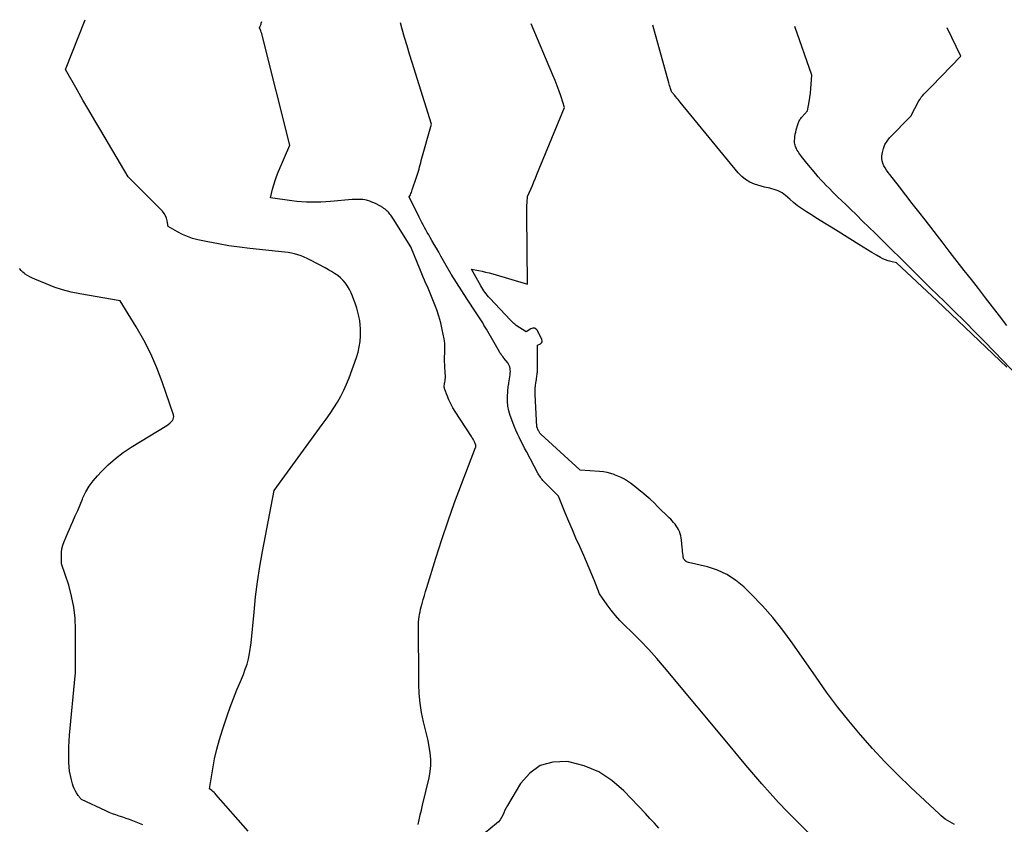
# Model space of a CAD drawing. Units: inches. Extents: x 2630698 to 2633371, y 1490121 to 1493805.
# Drawn here: x 2630766 to 2630866, y 1493704 to 1493785 of the extents above; entities that cross this region are included whole.
import ezdxf

# ---------------------------------------------------------------- set-up
doc = ezdxf.new("R2010")
doc.units = ezdxf.units.IN
doc.header["$MEASUREMENT"] = 0
doc.layers.add('Tile_2737_17_SW_contour_2ft', color=251, linetype='Continuous')

msp = doc.modelspace()

# ---------------------------------------------------------------- linework, layer by layer
at = {"layer": 'Tile_2737_17_SW_contour_2ft'}
for points in [[(2630789.436, 1493702.957, 8038), (2630786.193, 1493706.657, 8038), (2630786.095, 1493706.764, 8038), (2630785.993, 1493706.867, 8038), (2630785.887, 1493706.964, 8038), (2630785.776, 1493707.058, 8038), (2630785.55, 1493707.24, 8038), (2630785.871, 1493709.246, 8038), (2630786.056, 1493710.243, 8038), (2630786.275, 1493711.231, 8038), (2630786.544, 1493712.207, 8038), (2630786.845, 1493713.175, 8038), (2630787.318, 1493714.568, 8038), (2630787.628, 1493715.449, 8038), (2630787.952, 1493716.324, 8038), (2630788.295, 1493717.192, 8038), (2630788.651, 1493718.055, 8038), (2630788.951, 1493718.758, 8038), (2630789.148, 1493719.271, 8038), (2630789.32, 1493719.792, 8038), (2630789.454, 1493720.323, 8038), (2630789.562, 1493720.861, 8038), (2630789.74, 1493721.95, 8038), (2630790.022, 1493725.026, 8038), (2630790.186, 1493726.56, 8038), (2630790.38, 1493728.091, 8038), (2630790.619, 1493729.615, 8038), (2630790.888, 1493731.134, 8038), (2630792.07, 1493737.27, 8038), (2630796.904, 1493743.916, 8038), (2630797.3, 1493744.473, 8038), (2630797.687, 1493745.036, 8038), (2630798.061, 1493745.607, 8038), (2630798.427, 1493746.185, 8038), (2630798.767, 1493746.775, 8038), (2630799.081, 1493747.378, 8038), (2630799.357, 1493748, 8038), (2630799.607, 1493748.634, 8038), (2630800.338, 1493750.674, 8038), (2630800.501, 1493751.21, 8038), (2630800.63, 1493751.752, 8038), (2630800.706, 1493752.305, 8038), (2630800.748, 1493752.863, 8038), (2630800.755, 1493753.14, 8038), (2630800.751, 1493753.563, 8038), (2630800.726, 1493753.986, 8038), (2630800.671, 1493754.405, 8038), (2630800.596, 1493754.822, 8038), (2630800.592, 1493754.843, 8038), (2630800.495, 1493755.246, 8038), (2630800.386, 1493755.646, 8038), (2630800.261, 1493756.04, 8038), (2630800.123, 1493756.431, 8038), (2630800.095, 1493756.505, 8038), (2630799.954, 1493756.852, 8038), (2630799.801, 1493757.193, 8038), (2630799.63, 1493757.526, 8038), (2630799.446, 1493757.853, 8038), (2630799.234, 1493758.163, 8038), (2630799.004, 1493758.445, 8038), (2630798.741, 1493758.697, 8038), (2630798.455, 1493758.928, 8038), (2630798.148, 1493759.137, 8038), (2630797.835, 1493759.337, 8038), (2630797.515, 1493759.525, 8038), (2630797.19, 1493759.704, 8038), (2630795.7, 1493760.488, 8038), (2630795.394, 1493760.639, 8038), (2630795.084, 1493760.78, 8038), (2630794.766, 1493760.905, 8038), (2630794.445, 1493761.02, 8038), (2630794.118, 1493761.116, 8038), (2630793.787, 1493761.198, 8038), (2630793.452, 1493761.258, 8038), (2630793.115, 1493761.304, 8038), (2630789.61, 1493761.665, 8038), (2630788.546, 1493761.791, 8038), (2630787.486, 1493761.94, 8038), (2630786.431, 1493762.123, 8038), (2630785.379, 1493762.328, 8038), (2630784.363, 1493762.543, 8038), (2630783.832, 1493762.682, 8038), (2630783.313, 1493762.853, 8038), (2630782.813, 1493763.073, 8038), (2630782.326, 1493763.326, 8038), (2630781.37, 1493763.88, 8038), (2630781.284, 1493764.442, 8038), (2630781.216, 1493764.71, 8038), (2630781.117, 1493764.963, 8038), (2630780.972, 1493765.193, 8038), (2630780.797, 1493765.407, 8038), (2630777.33, 1493768.88, 8038), (2630774.577, 1493773.548, 8038), (2630773.978, 1493774.568, 8038), (2630773.381, 1493775.59, 8038), (2630772.788, 1493776.613, 8038), (2630772.198, 1493777.638, 8038), (2630771.02, 1493779.69, 8038), (2630773.019, 1493784.708, 8038)], [(2630806.557, 1493703.632, 8040), (2630806.665, 1493704.117, 8040), (2630806.776, 1493704.601, 8040), (2630806.888, 1493705.084, 8040), (2630807.002, 1493705.568, 8040), (2630807.662, 1493708.345, 8040), (2630807.772, 1493708.966, 8040), (2630807.835, 1493709.588, 8040), (2630807.825, 1493710.214, 8040), (2630807.768, 1493710.841, 8040), (2630807.58, 1493712.1, 8040), (2630807.11, 1493713.975, 8040), (2630806.91, 1493714.917, 8040), (2630806.755, 1493715.864, 8040), (2630806.669, 1493716.82, 8040), (2630806.628, 1493717.782, 8040), (2630806.59, 1493724.04, 8040), (2630806.661, 1493724.555, 8040), (2630806.702, 1493724.811, 8040), (2630806.749, 1493725.066, 8040), (2630806.806, 1493725.319, 8040), (2630806.87, 1493725.571, 8040), (2630806.957, 1493725.888, 8040), (2630807.072, 1493726.297, 8040), (2630807.188, 1493726.705, 8040), (2630807.309, 1493727.111, 8040), (2630807.432, 1493727.518, 8040), (2630808.344, 1493730.478, 8040), (2630808.945, 1493732.356, 8040), (2630809.571, 1493734.226, 8040), (2630810.237, 1493736.082, 8040), (2630810.928, 1493737.929, 8040), (2630812.355, 1493741.618, 8040), (2630812.36, 1493741.633, 8040), (2630812.364, 1493741.648, 8040), (2630812.367, 1493741.664, 8040), (2630812.369, 1493741.68, 8040), (2630812.377, 1493741.775, 8040), (2630812.365, 1493741.852, 8040), (2630812.313, 1493742.012, 8040), (2630812.284, 1493742.091, 8040), (2630812.252, 1493742.169, 8040), (2630812.215, 1493742.244, 8040), (2630812.175, 1493742.318, 8040), (2630812.152, 1493742.358, 8040), (2630812.097, 1493742.45, 8040), (2630812.041, 1493742.542, 8040), (2630811.984, 1493742.633, 8040), (2630811.927, 1493742.724, 8040), (2630810.3, 1493745.229, 8040), (2630810.065, 1493745.618, 8040), (2630809.846, 1493746.016, 8040), (2630809.654, 1493746.426, 8040), (2630809.478, 1493746.846, 8040), (2630809.245, 1493747.458, 8040), (2630809.21, 1493747.579, 8040), (2630809.189, 1493747.701, 8040), (2630809.188, 1493747.825, 8040), (2630809.201, 1493747.95, 8040), (2630809.207, 1493747.979, 8040), (2630809.228, 1493748.09, 8040), (2630809.249, 1493748.202, 8040), (2630809.27, 1493748.314, 8040), (2630809.29, 1493748.426, 8040), (2630809.33, 1493748.65, 8040), (2630809.273, 1493749.305, 8040), (2630809.249, 1493749.63, 8040), (2630809.233, 1493749.955, 8040), (2630809.226, 1493750.28, 8040), (2630809.227, 1493750.606, 8040), (2630809.23, 1493750.826, 8040), (2630809.234, 1493751.042, 8040), (2630809.239, 1493751.258, 8040), (2630809.244, 1493751.474, 8040), (2630809.25, 1493751.689, 8040), (2630809.249, 1493751.905, 8040), (2630809.239, 1493752.119, 8040), (2630809.214, 1493752.333, 8040), (2630809.179, 1493752.545, 8040), (2630808.994, 1493753.488, 8040), (2630808.84, 1493754.165, 8040), (2630808.659, 1493754.834, 8040), (2630808.439, 1493755.491, 8040), (2630808.191, 1493756.14, 8040), (2630807.9, 1493756.84, 8040), (2630807.764, 1493757.165, 8040), (2630807.626, 1493757.491, 8040), (2630807.487, 1493757.815, 8040), (2630807.347, 1493758.139, 8040), (2630807.207, 1493758.463, 8040), (2630807.068, 1493758.788, 8040), (2630806.932, 1493759.114, 8040), (2630806.797, 1493759.44, 8040), (2630805.82, 1493761.82, 8040), (2630804.067, 1493764.619, 8040), (2630804.001, 1493764.723, 8040), (2630803.934, 1493764.827, 8040), (2630803.865, 1493764.929, 8040), (2630803.796, 1493765.031, 8040), (2630803.723, 1493765.13, 8040), (2630803.646, 1493765.227, 8040), (2630803.564, 1493765.318, 8040), (2630803.478, 1493765.406, 8040), (2630803.448, 1493765.435, 8040), (2630803.341, 1493765.53, 8040), (2630803.229, 1493765.62, 8040), (2630803.11, 1493765.7, 8040), (2630802.987, 1493765.774, 8040), (2630802.319, 1493766.143, 8040), (2630802.11, 1493766.249, 8040), (2630801.896, 1493766.343, 8040), (2630801.676, 1493766.422, 8040), (2630801.451, 1493766.489, 8040), (2630801.35, 1493766.515, 8040), (2630801.172, 1493766.555, 8040), (2630800.993, 1493766.585, 8040), (2630800.812, 1493766.602, 8040), (2630800.63, 1493766.611, 8040), (2630800.447, 1493766.609, 8040), (2630800.264, 1493766.605, 8040), (2630800.081, 1493766.595, 8040), (2630799.899, 1493766.581, 8040), (2630797.746, 1493766.388, 8040), (2630797.258, 1493766.352, 8040), (2630796.77, 1493766.326, 8040), (2630796.281, 1493766.316, 8040), (2630795.792, 1493766.317, 8040), (2630795.303, 1493766.333, 8040), (2630794.815, 1493766.361, 8040), (2630794.328, 1493766.406, 8040), (2630793.842, 1493766.462, 8040), (2630791.68, 1493766.75, 8040), (2630791.894, 1493767.628, 8040), (2630792.012, 1493768.064, 8040), (2630792.143, 1493768.495, 8040), (2630792.295, 1493768.919, 8040), (2630792.462, 1493769.338, 8040), (2630793.62, 1493772.06, 8040), (2630790.889, 1493783.002, 8040), (2630790.849, 1493783.153, 8040), (2630790.805, 1493783.303, 8040), (2630790.755, 1493783.451, 8040), (2630790.702, 1493783.598, 8040), (2630790.59, 1493783.89, 8040), (2630790.648, 1493784.044, 8040), (2630790.676, 1493784.12, 8040), (2630790.703, 1493784.198, 8040), (2630790.729, 1493784.276, 8040), (2630790.754, 1493784.354, 8040), (2630790.81, 1493784.537, 8040)], [(2630855.183, 1493693.573, 8042), (2630844.601, 1493704.072, 8042), (2630843.726, 1493704.962, 8042), (2630842.865, 1493705.865, 8042), (2630842.027, 1493706.79, 8042), (2630841.204, 1493707.728, 8042), (2630840.394, 1493708.677, 8042), (2630839.586, 1493709.63, 8042), (2630838.782, 1493710.585, 8042), (2630837.981, 1493711.543, 8042), (2630831.393, 1493719.452, 8042), (2630830.607, 1493720.364, 8042), (2630829.802, 1493721.259, 8042), (2630828.968, 1493722.127, 8042), (2630828.114, 1493722.976, 8042), (2630827.351, 1493723.711, 8042), (2630826.88, 1493724.192, 8042), (2630826.429, 1493724.691, 8042), (2630826.008, 1493725.216, 8042), (2630825.609, 1493725.759, 8042), (2630824.84, 1493726.87, 8042), (2630824.324, 1493728.168, 8042), (2630824.062, 1493728.815, 8042), (2630823.794, 1493729.46, 8042), (2630823.518, 1493730.101, 8042), (2630823.237, 1493730.74, 8042), (2630822.835, 1493731.637, 8042), (2630822.463, 1493732.478, 8042), (2630822.096, 1493733.321, 8042), (2630821.738, 1493734.168, 8042), (2630821.386, 1493735.018, 8042), (2630820.69, 1493736.72, 8042), (2630819.328, 1493738.081, 8042), (2630819.232, 1493738.182, 8042), (2630819.138, 1493738.285, 8042), (2630819.05, 1493738.393, 8042), (2630818.964, 1493738.503, 8042), (2630818.884, 1493738.618, 8042), (2630818.806, 1493738.734, 8042), (2630818.734, 1493738.854, 8042), (2630818.666, 1493738.976, 8042), (2630817.477, 1493741.207, 8042), (2630817.288, 1493741.563, 8042), (2630817.101, 1493741.921, 8042), (2630816.916, 1493742.281, 8042), (2630816.733, 1493742.641, 8042), (2630816.558, 1493743.004, 8042), (2630816.393, 1493743.372, 8042), (2630816.241, 1493743.746, 8042), (2630816.099, 1493744.124, 8042), (2630815.846, 1493744.837, 8042), (2630815.71, 1493745.309, 8042), (2630815.612, 1493745.785, 8042), (2630815.571, 1493746.27, 8042), (2630815.567, 1493746.761, 8042), (2630815.62, 1493747.75, 8042), (2630815.653, 1493747.879, 8042), (2630815.669, 1493747.945, 8042), (2630815.683, 1493748.01, 8042), (2630815.696, 1493748.076, 8042), (2630815.707, 1493748.142, 8042), (2630815.827, 1493748.94, 8042), (2630815.844, 1493749.099, 8042), (2630815.852, 1493749.259, 8042), (2630815.845, 1493749.419, 8042), (2630815.83, 1493749.579, 8042), (2630815.795, 1493749.733, 8042), (2630815.745, 1493749.881, 8042), (2630815.671, 1493750.019, 8042), (2630815.583, 1493750.15, 8042), (2630815.209, 1493750.618, 8042), (2630815.148, 1493750.694, 8042), (2630815.088, 1493750.77, 8042), (2630815.028, 1493750.847, 8042), (2630814.967, 1493750.924, 8042), (2630814.909, 1493751.002, 8042), (2630814.853, 1493751.081, 8042), (2630814.8, 1493751.163, 8042), (2630814.75, 1493751.247, 8042), (2630813.442, 1493753.533, 8042), (2630813.319, 1493753.744, 8042), (2630813.193, 1493753.953, 8042), (2630813.064, 1493754.159, 8042), (2630812.931, 1493754.364, 8042), (2630812.798, 1493754.568, 8042), (2630812.663, 1493754.771, 8042), (2630812.529, 1493754.975, 8042), (2630812.395, 1493755.179, 8042), (2630811.494, 1493756.548, 8042), (2630810.952, 1493757.387, 8042), (2630810.42, 1493758.232, 8042), (2630809.903, 1493759.086, 8042), (2630809.396, 1493759.947, 8042), (2630808.858, 1493760.877, 8042), (2630808.628, 1493761.277, 8042), (2630808.397, 1493761.678, 8042), (2630808.167, 1493762.078, 8042), (2630807.938, 1493762.479, 8042), (2630807.765, 1493762.782, 8042), (2630807.623, 1493763.032, 8042), (2630807.481, 1493763.282, 8042), (2630807.34, 1493763.533, 8042), (2630807.2, 1493763.784, 8042), (2630807.062, 1493764.036, 8042), (2630806.927, 1493764.29, 8042), (2630806.796, 1493764.546, 8042), (2630806.668, 1493764.803, 8042), (2630805.67, 1493766.85, 8042), (2630805.775, 1493767.082, 8042), (2630805.826, 1493767.199, 8042), (2630805.875, 1493767.316, 8042), (2630805.921, 1493767.435, 8042), (2630805.964, 1493767.555, 8042), (2630806.408, 1493768.829, 8042), (2630806.478, 1493769.036, 8042), (2630806.543, 1493769.245, 8042), (2630806.602, 1493769.455, 8042), (2630806.657, 1493769.666, 8042), (2630806.711, 1493769.878, 8042), (2630806.765, 1493770.089, 8042), (2630806.822, 1493770.3, 8042), (2630806.879, 1493770.511, 8042), (2630807.9, 1493774.19, 8042), (2630805.953, 1493780.392, 8042), (2630805.696, 1493781.226, 8042), (2630805.442, 1493782.062, 8042), (2630805.197, 1493782.9, 8042), (2630804.955, 1493783.739, 8042), (2630804.767, 1493784.404, 8042)], [(2630832.69, 1493733.529, 8044), (2630832.573, 1493733.712, 8044), (2630832.445, 1493733.889, 8044), (2630832.304, 1493734.059, 8044), (2630832.16, 1493734.225, 8044), (2630832.01, 1493734.385, 8044), (2630831.856, 1493734.542, 8044), (2630830.717, 1493735.652, 8044), (2630830.325, 1493736.027, 8044), (2630829.926, 1493736.396, 8044), (2630829.52, 1493736.756, 8044), (2630829.108, 1493737.11, 8044), (2630828.844, 1493737.332, 8044), (2630828.556, 1493737.565, 8044), (2630828.263, 1493737.792, 8044), (2630827.963, 1493738.007, 8044), (2630827.656, 1493738.216, 8044), (2630827.341, 1493738.409, 8044), (2630827.017, 1493738.585, 8044), (2630826.682, 1493738.739, 8044), (2630826.339, 1493738.876, 8044), (2630826.321, 1493738.883, 8044), (2630825.959, 1493738.997, 8044), (2630825.594, 1493739.091, 8044), (2630825.222, 1493739.155, 8044), (2630824.845, 1493739.198, 8044), (2630822.9, 1493739.34, 8044), (2630822.878, 1493739.335, 8044), (2630822.848, 1493739.354, 8044), (2630818.935, 1493742.945, 8044), (2630818.897, 1493742.982, 8044), (2630818.862, 1493743.021, 8044), (2630818.829, 1493743.064, 8044), (2630818.799, 1493743.108, 8044), (2630818.772, 1493743.154, 8044), (2630818.746, 1493743.201, 8044), (2630818.723, 1493743.249, 8044), (2630818.701, 1493743.297, 8044), (2630818.53, 1493743.71, 8044), (2630818.361, 1493746.969, 8044), (2630818.355, 1493747.262, 8044), (2630818.361, 1493747.554, 8044), (2630818.385, 1493747.845, 8044), (2630818.422, 1493748.136, 8044), (2630818.473, 1493748.465, 8044), (2630818.493, 1493748.59, 8044), (2630818.512, 1493748.716, 8044), (2630818.531, 1493748.841, 8044), (2630818.55, 1493748.967, 8044), (2630818.566, 1493749.092, 8044), (2630818.578, 1493749.218, 8044), (2630818.585, 1493749.345, 8044), (2630818.589, 1493749.471, 8044), (2630818.6, 1493751.91, 8044), (2630818.886, 1493752.06, 8044), (2630818.984, 1493752.149, 8044), (2630819.047, 1493752.251, 8044), (2630819.056, 1493752.37, 8044), (2630819.03, 1493752.5, 8044), (2630818.598, 1493753.388, 8044), (2630818.454, 1493753.546, 8044), (2630818.292, 1493753.642, 8044), (2630818.104, 1493753.643, 8044), (2630817.899, 1493753.581, 8044), (2630817.44, 1493753.28, 8044), (2630816.45, 1493753.918, 8044), (2630816.369, 1493753.973, 8044), (2630816.291, 1493754.03, 8044), (2630816.215, 1493754.092, 8044), (2630816.141, 1493754.156, 8044), (2630816.069, 1493754.222, 8044), (2630815.999, 1493754.29, 8044), (2630815.93, 1493754.36, 8044), (2630815.863, 1493754.431, 8044), (2630813.781, 1493756.658, 8044), (2630813.652, 1493756.8, 8044), (2630813.527, 1493756.946, 8044), (2630813.406, 1493757.096, 8044), (2630813.289, 1493757.249, 8044), (2630813.177, 1493757.405, 8044), (2630813.07, 1493757.565, 8044), (2630812.969, 1493757.728, 8044), (2630812.872, 1493757.894, 8044), (2630811.93, 1493759.58, 8044), (2630812.649, 1493759.443, 8044), (2630813.007, 1493759.369, 8044), (2630813.363, 1493759.289, 8044), (2630813.717, 1493759.197, 8044), (2630814.069, 1493759.099, 8044), (2630817.59, 1493758.06, 8044), (2630817.503, 1493765.096, 8044), (2630817.504, 1493765.397, 8044), (2630817.509, 1493765.698, 8044), (2630817.524, 1493765.999, 8044), (2630817.543, 1493766.299, 8044), (2630817.59, 1493766.9, 8044), (2630817.909, 1493767.634, 8044), (2630818.067, 1493768.001, 8044), (2630818.224, 1493768.369, 8044), (2630818.379, 1493768.738, 8044), (2630818.533, 1493769.107, 8044), (2630821.32, 1493775.85, 8044), (2630820.957, 1493776.954, 8044), (2630820.769, 1493777.504, 8044), (2630820.571, 1493778.05, 8044), (2630820.36, 1493778.591, 8044), (2630820.139, 1493779.128, 8044), (2630817.95, 1493784.277, 8044)], [(2630865.876, 1493749.704, 8046), (2630858.868, 1493756.39, 8046), (2630854.74, 1493760.2, 8046), (2630854.188, 1493760.339, 8046), (2630853.917, 1493760.42, 8046), (2630853.651, 1493760.515, 8046), (2630853.395, 1493760.632, 8046), (2630853.144, 1493760.763, 8046), (2630852.734, 1493761, 8046), (2630852.284, 1493761.264, 8046), (2630851.836, 1493761.53, 8046), (2630851.39, 1493761.8, 8046), (2630850.945, 1493762.073, 8046), (2630848.862, 1493763.365, 8046), (2630848.175, 1493763.792, 8046), (2630847.487, 1493764.22, 8046), (2630846.801, 1493764.649, 8046), (2630846.114, 1493765.078, 8046), (2630845.595, 1493765.404, 8046), (2630845.176, 1493765.681, 8046), (2630844.769, 1493765.973, 8046), (2630844.377, 1493766.286, 8046), (2630843.996, 1493766.613, 8046), (2630843.581, 1493766.988, 8046), (2630843.409, 1493767.128, 8046), (2630843.23, 1493767.256, 8046), (2630843.038, 1493767.366, 8046), (2630842.839, 1493767.462, 8046), (2630842.631, 1493767.543, 8046), (2630842.421, 1493767.615, 8046), (2630842.207, 1493767.673, 8046), (2630841.99, 1493767.723, 8046), (2630841.45, 1493767.83, 8046), (2630840.46, 1493768.154, 8046), (2630839.99, 1493768.354, 8046), (2630839.553, 1493768.601, 8046), (2630839.165, 1493768.919, 8046), (2630838.808, 1493769.284, 8046), (2630832.968, 1493776.392, 8046), (2630832.856, 1493776.53, 8046), (2630832.743, 1493776.667, 8046), (2630832.63, 1493776.804, 8046), (2630832.517, 1493776.941, 8046), (2630832.373, 1493777.116, 8046), (2630832.332, 1493777.165, 8046), (2630832.291, 1493777.213, 8046), (2630832.248, 1493777.261, 8046), (2630832.205, 1493777.309, 8046), (2630832.117, 1493777.402, 8046), (2630832.07, 1493777.48, 8046), (2630831.982, 1493777.773, 8046), (2630831.938, 1493777.919, 8046), (2630831.895, 1493778.066, 8046), (2630831.852, 1493778.213, 8046), (2630831.811, 1493778.36, 8046), (2630830.191, 1493784.16, 8046)], [(2630868.638, 1493747.052, 8048), (2630865.493, 1493750.354, 8048), (2630864.553, 1493751.333, 8048), (2630863.608, 1493752.306, 8048), (2630862.655, 1493753.271, 8048), (2630861.696, 1493754.232, 8048), (2630860.464, 1493755.457, 8048), (2630860.117, 1493755.8, 8048), (2630859.769, 1493756.142, 8048), (2630859.419, 1493756.482, 8048), (2630859.068, 1493756.821, 8048), (2630858.778, 1493757.1, 8048), (2630858.283, 1493757.578, 8048), (2630857.789, 1493758.058, 8048), (2630857.297, 1493758.54, 8048), (2630856.807, 1493759.024, 8048), (2630852.606, 1493763.188, 8048), (2630851.978, 1493763.808, 8048), (2630851.347, 1493764.425, 8048), (2630850.713, 1493765.039, 8048), (2630850.077, 1493765.651, 8048), (2630849.668, 1493766.043, 8048), (2630849.237, 1493766.459, 8048), (2630848.809, 1493766.878, 8048), (2630848.384, 1493767.301, 8048), (2630847.962, 1493767.726, 8048), (2630847.675, 1493768.018, 8048), (2630847.402, 1493768.302, 8048), (2630847.134, 1493768.591, 8048), (2630846.873, 1493768.886, 8048), (2630846.617, 1493769.185, 8048), (2630845.721, 1493770.26, 8048), (2630845.582, 1493770.429, 8048), (2630845.445, 1493770.599, 8048), (2630845.311, 1493770.77, 8048), (2630845.178, 1493770.943, 8048), (2630845.101, 1493771.044, 8048), (2630845.009, 1493771.169, 8048), (2630844.921, 1493771.295, 8048), (2630844.837, 1493771.424, 8048), (2630844.756, 1493771.556, 8048), (2630844.721, 1493771.612, 8048), (2630844.664, 1493771.718, 8048), (2630844.612, 1493771.827, 8048), (2630844.571, 1493771.94, 8048), (2630844.535, 1493772.056, 8048), (2630844.51, 1493772.174, 8048), (2630844.493, 1493772.292, 8048), (2630844.487, 1493772.412, 8048), (2630844.49, 1493772.533, 8048), (2630844.503, 1493772.733, 8048), (2630844.525, 1493772.953, 8048), (2630844.555, 1493773.171, 8048), (2630844.599, 1493773.388, 8048), (2630844.651, 1493773.602, 8048), (2630844.802, 1493774.153, 8048), (2630844.832, 1493774.247, 8048), (2630844.866, 1493774.34, 8048), (2630844.907, 1493774.431, 8048), (2630844.953, 1493774.519, 8048), (2630845.004, 1493774.604, 8048), (2630845.059, 1493774.687, 8048), (2630845.118, 1493774.767, 8048), (2630845.181, 1493774.845, 8048), (2630845.78, 1493775.54, 8048), (2630845.953, 1493776.432, 8048), (2630846.029, 1493776.876, 8048), (2630846.092, 1493777.322, 8048), (2630846.136, 1493777.769, 8048), (2630846.167, 1493778.219, 8048), (2630846.21, 1493779.12, 8048), (2630844.509, 1493784.023, 8048)], [(2630865.887, 1493753.892, 8050), (2630865.145, 1493754.862, 8050), (2630864.439, 1493755.781, 8050), (2630863.731, 1493756.699, 8050), (2630863.019, 1493757.614, 8050), (2630862.304, 1493758.527, 8050), (2630861.589, 1493759.439, 8050), (2630860.875, 1493760.352, 8050), (2630860.164, 1493761.268, 8050), (2630859.454, 1493762.185, 8050), (2630857.641, 1493764.532, 8050), (2630856.993, 1493765.368, 8050), (2630856.345, 1493766.203, 8050), (2630855.694, 1493767.037, 8050), (2630855.043, 1493767.869, 8050), (2630854.069, 1493769.111, 8050), (2630853.908, 1493769.325, 8050), (2630853.755, 1493769.544, 8050), (2630853.613, 1493769.771, 8050), (2630853.477, 1493770.002, 8050), (2630853.374, 1493770.241, 8050), (2630853.303, 1493770.487, 8050), (2630853.281, 1493770.741, 8050), (2630853.292, 1493771.002, 8050), (2630853.338, 1493771.33, 8050), (2630853.437, 1493771.741, 8050), (2630853.583, 1493772.128, 8050), (2630853.8, 1493772.481, 8050), (2630854.064, 1493772.81, 8050), (2630856.19, 1493774.99, 8050), (2630857.017, 1493776.531, 8050), (2630857.125, 1493776.713, 8050), (2630857.243, 1493776.888, 8050), (2630857.376, 1493777.052, 8050), (2630857.519, 1493777.208, 8050), (2630857.82, 1493777.51, 8050), (2630857.973, 1493777.666, 8050), (2630858.049, 1493777.744, 8050), (2630858.126, 1493777.822, 8050), (2630858.202, 1493777.899, 8050), (2630858.278, 1493777.977, 8050), (2630861.25, 1493781.03, 8050), (2630859.873, 1493783.876, 8050)], [(2630778.832, 1493703.602, 8036), (2630777.819, 1493703.999, 8036), (2630777.479, 1493704.128, 8036), (2630777.138, 1493704.253, 8036), (2630776.794, 1493704.37, 8036), (2630776.449, 1493704.483, 8036), (2630776.105, 1493704.599, 8036), (2630775.764, 1493704.724, 8036), (2630775.429, 1493704.861, 8036), (2630775.097, 1493705.007, 8036), (2630772.63, 1493706.15, 8036), (2630772.517, 1493706.285, 8036), (2630772.462, 1493706.353, 8036), (2630772.409, 1493706.423, 8036), (2630772.358, 1493706.495, 8036), (2630772.309, 1493706.568, 8036), (2630772.133, 1493706.84, 8036), (2630772.008, 1493707.056, 8036), (2630771.897, 1493707.277, 8036), (2630771.807, 1493707.508, 8036), (2630771.732, 1493707.745, 8036), (2630771.629, 1493708.126, 8036), (2630771.529, 1493708.561, 8036), (2630771.448, 1493708.999, 8036), (2630771.398, 1493709.441, 8036), (2630771.368, 1493709.886, 8036), (2630771.357, 1493710.207, 8036), (2630771.349, 1493710.815, 8036), (2630771.356, 1493711.422, 8036), (2630771.387, 1493712.028, 8036), (2630771.433, 1493712.634, 8036), (2630772, 1493718.6, 8036), (2630772.023, 1493718.858, 8036), (2630772.033, 1493718.987, 8036), (2630772.04, 1493719.116, 8036), (2630772.044, 1493719.245, 8036), (2630772.046, 1493719.375, 8036), (2630772.053, 1493723.292, 8036), (2630772.001, 1493724.422, 8036), (2630771.878, 1493725.542, 8036), (2630771.649, 1493726.644, 8036), (2630771.349, 1493727.735, 8036), (2630770.64, 1493729.9, 8036), (2630770.612, 1493730.669, 8036), (2630770.624, 1493731.049, 8036), (2630770.669, 1493731.422, 8036), (2630770.764, 1493731.786, 8036), (2630770.893, 1493732.143, 8036), (2630770.928, 1493732.224, 8036), (2630771.1, 1493732.617, 8036), (2630771.273, 1493733.01, 8036), (2630771.445, 1493733.403, 8036), (2630771.617, 1493733.797, 8036), (2630771.769, 1493734.146, 8036), (2630772.015, 1493734.714, 8036), (2630772.261, 1493735.283, 8036), (2630772.504, 1493735.853, 8036), (2630772.745, 1493736.423, 8036), (2630772.789, 1493736.529, 8036), (2630773.082, 1493737.133, 8036), (2630773.414, 1493737.711, 8036), (2630773.806, 1493738.251, 8036), (2630774.238, 1493738.765, 8036), (2630774.646, 1493739.201, 8036), (2630775.337, 1493739.882, 8036), (2630776.061, 1493740.522, 8036), (2630776.835, 1493741.102, 8036), (2630777.642, 1493741.642, 8036), (2630781.238, 1493743.84, 8036), (2630781.387, 1493743.941, 8036), (2630781.529, 1493744.051, 8036), (2630781.659, 1493744.175, 8036), (2630781.781, 1493744.307, 8036), (2630781.794, 1493744.323, 8036), (2630781.875, 1493744.459, 8036), (2630781.925, 1493744.601, 8036), (2630781.93, 1493744.752, 8036), (2630781.903, 1493744.908, 8036), (2630780.766, 1493748.215, 8036), (2630780.219, 1493749.651, 8036), (2630779.612, 1493751.058, 8036), (2630778.915, 1493752.423, 8036), (2630778.157, 1493753.76, 8036), (2630776.55, 1493756.39, 8036), (2630772.466, 1493757.096, 8036), (2630771.598, 1493757.276, 8036), (2630770.742, 1493757.495, 8036), (2630769.902, 1493757.77, 8036), (2630769.074, 1493758.084, 8036), (2630767.94, 1493758.557, 8036), (2630767.691, 1493758.67, 8036), (2630767.447, 1493758.793, 8036), (2630767.21, 1493758.931, 8036), (2630766.98, 1493759.079, 8036), (2630766.902, 1493759.132, 8036), (2630766.728, 1493759.272, 8036), (2630766.572, 1493759.428, 8036), (2630766.441, 1493759.606, 8036), (2630766.414, 1493759.652, 8036)], [(2630860.612, 1493703.629, 8044), (2630860.37, 1493703.756, 8044), (2630860.133, 1493703.892, 8044), (2630859.9, 1493704.033, 8044), (2630859.673, 1493704.185, 8044), (2630859.453, 1493704.345, 8044), (2630859.242, 1493704.518, 8044), (2630859.039, 1493704.699, 8044), (2630856.201, 1493707.368, 8044), (2630854.886, 1493708.645, 8044), (2630853.597, 1493709.949, 8044), (2630852.35, 1493711.292, 8044), (2630851.13, 1493712.661, 8044), (2630849.955, 1493714.069, 8044), (2630848.812, 1493715.501, 8044), (2630847.715, 1493716.969, 8044), (2630846.65, 1493718.462, 8044), (2630844.26, 1493721.928, 8044), (2630843.309, 1493723.225, 8044), (2630842.31, 1493724.481, 8044), (2630841.239, 1493725.677, 8044), (2630840.12, 1493726.832, 8044), (2630839.363, 1493727.569, 8044), (2630838.543, 1493728.246, 8044), (2630837.669, 1493728.824, 8044), (2630836.712, 1493729.252, 8044), (2630835.701, 1493729.582, 8044), (2630833.787, 1493730.037, 8044), (2630833.693, 1493730.067, 8044), (2630833.604, 1493730.106, 8044), (2630833.522, 1493730.159, 8044), (2630833.445, 1493730.22, 8044), (2630833.382, 1493730.294, 8044), (2630833.331, 1493730.373, 8044), (2630833.297, 1493730.462, 8044), (2630833.276, 1493730.556, 8044), (2630833.254, 1493730.748, 8044), (2630833.232, 1493730.943, 8044), (2630833.21, 1493731.139, 8044), (2630833.189, 1493731.335, 8044), (2630833.169, 1493731.53, 8044), (2630833.09, 1493732.294, 8044), (2630833.059, 1493732.51, 8044), (2630833.015, 1493732.723, 8044), (2630832.954, 1493732.932, 8044), (2630832.881, 1493733.138, 8044), (2630832.791, 1493733.337, 8044), (2630832.69, 1493733.529, 8044)], [(2630830.8, 1493703.269, 8040), (2630830.36, 1493703.763, 8040), (2630829.912, 1493704.25, 8040), (2630829.46, 1493704.733, 8040), (2630827.286, 1493707.024, 8040), (2630826.066, 1493708.075, 8040), (2630824.749, 1493708.943, 8040), (2630823.288, 1493709.535, 8040), (2630821.73, 1493709.944, 8040), (2630821.544, 1493709.974, 8040), (2630820.138, 1493709.926, 8040), (2630818.869, 1493709.59, 8040), (2630817.804, 1493708.823, 8040), (2630816.876, 1493707.767, 8040), (2630815.568, 1493705.537, 8040), (2630815.436, 1493705.302, 8040), (2630815.309, 1493705.064, 8040), (2630815.192, 1493704.821, 8040), (2630815.081, 1493704.576, 8040), (2630814.958, 1493704.34, 8040), (2630814.815, 1493704.119, 8040), (2630814.642, 1493703.921, 8040), (2630814.449, 1493703.738, 8040), (2630811.593, 1493701.397, 8040)]]:
    msp.add_polyline3d(points, dxfattribs=at)

doc.saveas('drawing.dxf')
